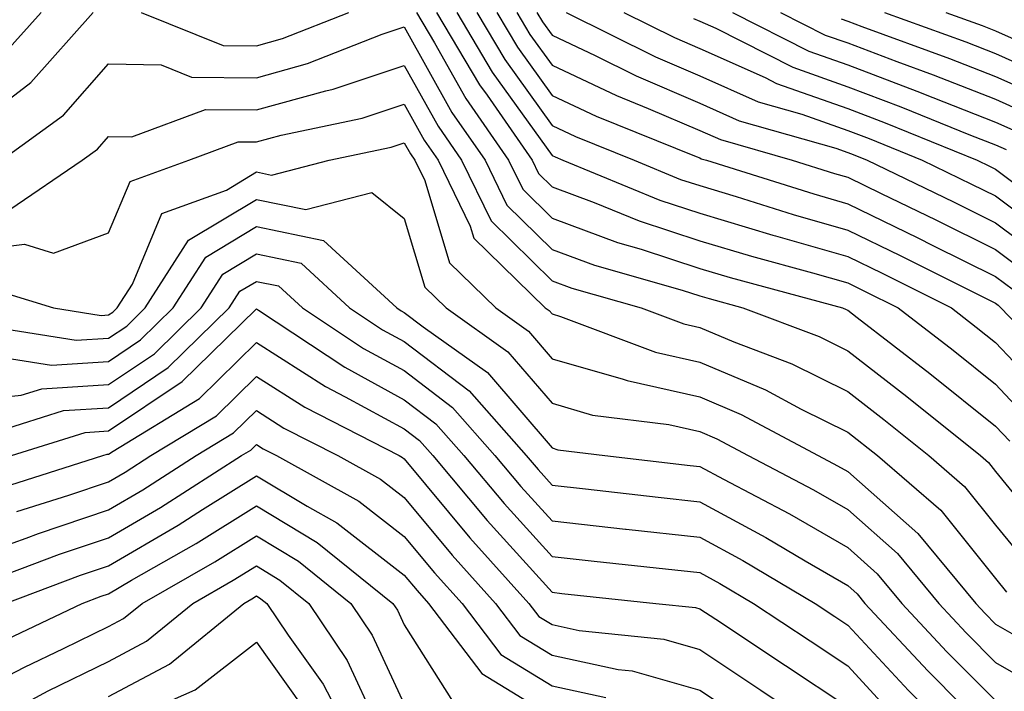
# Model space of a CAD drawing. Units: inches. Extents: x 1013363 to 1016003, y 7245098 to 7247738.
# Drawn here: x 1013882 to 1013949, y 7245546 to 7245591 of the extents above; entities that cross this region are included whole.
import ezdxf

# ---------------------------------------------------------------- set-up
doc = ezdxf.new("R2010")
doc.units = ezdxf.units.IN
doc.header["$MEASUREMENT"] = 0
doc.layers.add('Contour_10137245', color=7, linetype='Continuous', true_color=0x90af56)

msp = doc.modelspace()

# ---------------------------------------------------------------- linework, layer by layer
at = {"layer": 'Contour_10137245'}
for points in [[(1013878.05, 7245583.551, 3009), (1013882.786, 7245587.184, 3009), (1013887.015, 7245591.92, 3009)], [(1013880.921, 7245589.049, 3010), (1013883.489, 7245591.92, 3010)], [(1013890.247, 7245591.92, 3009), (1013895.814, 7245589.684, 3009), (1013898.05, 7245589.664, 3009), (1013899.818, 7245590.152, 3009), (1013904.31, 7245591.92, 3009)], [(1013908.89, 7245591.92, 3009), (1013910.11, 7245589.86, 3009), (1013912.22, 7245586.09, 3009), (1013915.11, 7245581.92, 3009), (1013916.077, 7245579.947, 3009), (1013918.05, 7245577.994, 3009), (1013922.484, 7245576.354, 3009), (1013924.075, 7245575.895, 3009), (1013928.05, 7245574.596, 3009), (1013930.11, 7245573.981, 3009), (1013937.698, 7245571.92, 3009), (1013937.952, 7245571.822, 3009), (1013938.05, 7245571.774, 3009), (1013938.694, 7245571.276, 3009), (1013943.607, 7245567.477, 3009), (1013948.05, 7245563.922, 3009), (1013949.026, 7245562.897, 3009)], [(1013910.247, 7245591.92, 3010), (1013913.148, 7245587.018, 3010), (1013913.655, 7245586.315, 3010), (1013916.702, 7245581.92, 3010), (1013917.142, 7245581.012, 3010), (1013918.05, 7245580.123, 3010), (1013920.911, 7245579.059, 3010), (1013923.939, 7245577.809, 3010), (1013928.05, 7245576.461, 3010), (1013931.546, 7245575.416, 3010), (1013935.677, 7245574.293, 3010), (1013938.05, 7245573.61, 3010), (1013939.193, 7245573.063, 3010), (1013941.468, 7245571.92, 3010), (1013945.179, 7245569.049, 3010), (1013948.05, 7245566.754, 3010), (1013950.394, 7245564.264, 3010)], [(1013911.605, 7245591.92, 3011), (1013913.997, 7245587.867, 3011), (1013918.05, 7245582.233, 3011), (1013918.265, 7245582.135, 3011), (1013918.782, 7245581.92, 3011), (1013925.345, 7245579.215, 3011), (1013928.05, 7245578.336, 3011), (1013932.982, 7245576.852, 3011), (1013933.167, 7245576.803, 3011), (1013938.05, 7245575.397, 3011), (1013940.394, 7245574.264, 3011), (1013945.071, 7245571.92, 3011), (1013946.751, 7245570.621, 3011), (1013948.05, 7245569.586, 3011), (1013951.771, 7245565.641, 3011)], [(1013912.962, 7245591.92, 3012), (1013914.857, 7245588.727, 3012), (1013918.05, 7245584.274, 3012), (1013919.642, 7245583.512, 3012), (1013923.607, 7245581.92, 3012), (1013926.751, 7245580.621, 3012), (1013928.05, 7245580.201, 3012), (1013930.511, 7245579.459, 3012), (1013934.368, 7245578.238, 3012), (1013938.05, 7245577.184, 3012), (1013941.595, 7245575.465, 3012), (1013947.425, 7245572.545, 3012), (1013948.05, 7245572.233, 3012), (1013948.235, 7245572.106, 3012), (1013948.421, 7245571.92, 3012), (1013953.128, 7245566.998, 3012)], [(1013914.319, 7245591.92, 3013), (1013915.706, 7245589.576, 3013), (1013918.05, 7245586.305, 3013), (1013921.028, 7245584.899, 3013), (1013927.796, 7245582.174, 3013), (1013928.05, 7245582.067, 3013), (1013928.148, 7245582.018, 3013), (1013928.509, 7245581.92, 3013), (1013935.765, 7245579.635, 3013), (1013938.05, 7245578.971, 3013), (1013942.796, 7245576.666, 3013), (1013943.821, 7245576.149, 3013), (1013948.05, 7245574.049, 3013), (1013949.271, 7245573.141, 3013)], [(1013915.677, 7245591.92, 3014), (1013916.556, 7245590.426, 3014), (1013918.05, 7245588.346, 3014), (1013922.415, 7245586.285, 3014), (1013924.544, 7245585.426, 3014), (1013928.05, 7245583.922, 3014), (1013929.437, 7245583.307, 3014), (1013934.29, 7245581.92, 3014), (1013937.151, 7245581.022, 3014), (1013938.05, 7245580.758, 3014), (1013940.316, 7245579.654, 3014), (1013944.007, 7245577.877, 3014), (1013948.05, 7245575.865, 3014), (1013950.306, 7245574.176, 3014)], [(1013917.025, 7245591.92, 3015), (1013917.405, 7245591.276, 3015), (1013918.05, 7245590.387, 3015), (1013920.96, 7245589.01, 3015), (1013923.753, 7245587.623, 3015), (1013928.05, 7245585.768, 3015), (1013930.716, 7245584.586, 3015), (1013937.239, 7245582.731, 3015), (1013938.05, 7245582.438, 3015), (1013938.431, 7245582.301, 3015), (1013939.359, 7245581.92, 3015), (1013945.218, 7245579.088, 3015), (1013948.05, 7245577.682, 3015), (1013951.341, 7245575.211, 3015)], [(1013919.017, 7245591.92, 3016), (1013925.042, 7245588.912, 3016), (1013928.05, 7245587.623, 3016), (1013931.995, 7245585.865, 3016), (1013934.944, 7245585.026, 3016), (1013938.05, 7245583.922, 3016), (1013939.505, 7245583.375, 3016), (1013943.079, 7245581.92, 3016), (1013946.429, 7245580.299, 3016), (1013948.05, 7245579.498, 3016), (1013952.376, 7245576.246, 3016)], [(1013922.903, 7245591.92, 3017), (1013926.341, 7245590.211, 3017), (1013928.05, 7245589.469, 3017), (1013932.464, 7245587.506, 3017), (1013933.245, 7245587.115, 3017), (1013938.05, 7245585.406, 3017), (1013940.579, 7245584.449, 3017), (1013946.81, 7245581.92, 3017), (1013947.65, 7245581.52, 3017), (1013948.05, 7245581.315, 3017), (1013950.511, 7245579.459, 3017)], [(1013930.257, 7245591.92, 3019), (1013935.433, 7245589.303, 3019), (1013938.05, 7245588.365, 3019), (1013942.728, 7245586.598, 3019), (1013943.812, 7245586.158, 3019), (1013948.05, 7245584.498, 3019), (1013949.827, 7245583.697, 3019)], [(1013933.499, 7245591.92, 3020), (1013936.517, 7245590.387, 3020), (1013938.05, 7245589.85, 3020), (1013941.38, 7245588.59, 3020), (1013943.831, 7245587.701, 3020), (1013948.05, 7245586.041, 3020), (1013950.892, 7245584.762, 3020)], [(1013940.54, 7245591.92, 3022), (1013946.048, 7245589.918, 3022), (1013948.05, 7245589.127, 3022), (1013953.03, 7245586.901, 3022)], [(1013944.691, 7245591.92, 3023), (1013947.151, 7245591.022, 3023), (1013948.05, 7245590.67, 3023), (1013950.316, 7245589.654, 3023)], [(1013927.63, 7245591.5, 3018), (1013928.05, 7245591.324, 3018), (1013929.124, 7245590.846, 3018), (1013934.339, 7245588.209, 3018), (1013938.05, 7245586.881, 3018), (1013941.653, 7245585.524, 3018), (1013946.351, 7245583.619, 3018), (1013948.05, 7245582.945, 3018), (1013948.763, 7245582.633, 3018)], [(1013937.61, 7245591.481, 3021), (1013938.05, 7245591.324, 3021), (1013938.997, 7245590.973, 3021), (1013944.935, 7245588.805, 3021), (1013948.05, 7245587.584, 3021), (1013951.966, 7245585.836, 3021)], [(1013880.804, 7245581.92, 3008), (1013885.013, 7245584.957, 3008), (1013888.05, 7245588.443, 3008), (1013891.605, 7245588.365, 3008), (1013893.665, 7245587.535, 3008), (1013898.05, 7245587.496, 3008), (1013901.517, 7245588.453, 3008), (1013906.566, 7245590.436, 3008), (1013908.05, 7245590.934, 3008), (1013911.282, 7245585.152, 3008), (1013913.528, 7245581.92, 3008), (1013915.003, 7245578.873, 3008), (1013918.05, 7245575.875, 3008), (1013920.931, 7245574.801, 3008), (1013926.849, 7245573.121, 3008), (1013928.05, 7245572.731, 3008), (1013928.675, 7245572.545, 3008), (1013930.96, 7245571.92, 3008), (1013936.116, 7245569.986, 3008), (1013938.05, 7245569.02, 3008), (1013942.044, 7245565.914, 3008), (1013947.034, 7245561.92, 3008), (1013947.581, 7245561.451, 3008), (1013948.05, 7245560.856, 3008), (1013952.054, 7245555.924, 3008)], [(1013881.38, 7245578.59, 3007), (1013886.263, 7245581.92, 3007), (1013887.298, 7245582.672, 3007), (1013888.05, 7245583.531, 3007), (1013889.622, 7245583.492, 3007), (1013894.612, 7245585.358, 3007), (1013898.05, 7245585.318, 3007), (1013902.747, 7245586.617, 3007), (1013903.245, 7245586.725, 3007), (1013908.05, 7245588.317, 3007), (1013910.345, 7245584.215, 3007), (1013911.937, 7245581.92, 3007), (1013913.939, 7245577.809, 3007), (1013918.05, 7245573.756, 3007), (1013919.388, 7245573.258, 3007), (1013924.085, 7245571.92, 3007), (1013926.966, 7245570.836, 3007), (1013928.05, 7245570.592, 3007), (1013930.355, 7245569.615, 3007), (1013934.271, 7245568.141, 3007), (1013938.05, 7245566.266, 3007), (1013940.491, 7245564.361, 3007), (1013943.548, 7245561.92, 3007), (1013945.96, 7245559.83, 3007), (1013948.05, 7245557.223, 3007), (1013950.433, 7245554.303, 3007)], [(1013878.05, 7245575.69, 3006), (1013882.357, 7245576.227, 3006), (1013884.339, 7245575.631, 3006), (1013888.05, 7245577.008, 3006), (1013889.505, 7245580.465, 3006), (1013893.489, 7245581.92, 3006), (1013896.81, 7245583.16, 3006), (1013898.05, 7245583.151, 3006), (1013899.739, 7245583.61, 3006), (1013905.208, 7245584.762, 3006), (1013908.05, 7245585.709, 3006), (1013909.407, 7245583.277, 3006), (1013910.355, 7245581.92, 3006), (1013912.523, 7245577.447, 3006), (1013912.767, 7245576.637, 3006), (1013917.591, 7245571.92, 3006), (1013917.864, 7245571.735, 3006), (1013918.05, 7245571.51, 3006), (1013918.626, 7245571.344, 3006), (1013925.042, 7245568.912, 3006), (1013928.05, 7245568.238, 3006), (1013932.493, 7245566.363, 3006), (1013934.896, 7245565.074, 3006), (1013938.05, 7245563.512, 3006), (1013940.062, 7245561.92, 3006), (1013944.349, 7245558.219, 3006), (1013948.05, 7245553.6, 3006), (1013948.802, 7245552.672, 3006)], [(1013879.515, 7245573.385, 3005), (1013884.319, 7245571.92, 3005), (1013887.542, 7245571.412, 3005), (1013888.05, 7245571.442, 3005), (1013888.333, 7245571.637, 3005), (1013888.626, 7245571.92, 3005), (1013889.661, 7245573.531, 3005), (1013891.663, 7245578.307, 3005), (1013896.028, 7245579.899, 3005), (1013898.05, 7245581.119, 3005), (1013899.066, 7245580.904, 3005), (1013902.972, 7245581.92, 3005), (1013907.171, 7245582.799, 3005), (1013908.05, 7245583.092, 3005), (1013908.47, 7245582.34, 3005), (1013908.763, 7245581.92, 3005), (1013909.437, 7245580.533, 3005), (1013911.107, 7245574.977, 3005), (1013914.241, 7245571.92, 3005), (1013916.468, 7245570.338, 3005), (1013918.05, 7245568.483, 3005), (1013922.874, 7245567.096, 3005), (1013923.128, 7245566.998, 3005), (1013928.05, 7245565.895, 3005), (1013930.843, 7245564.713, 3005), (1013936.048, 7245561.92, 3005), (1013937.357, 7245561.227, 3005), (1013938.05, 7245560.836, 3005), (1013942.786, 7245556.656, 3005), (1013946.712, 7245551.92, 3005), (1013947.357, 7245551.227, 3005), (1013948.05, 7245550.524, 3005), (1013951.36, 7245548.61, 3005)], [(1013879.173, 7245570.797, 3004), (1013885.862, 7245569.733, 3004), (1013888.05, 7245569.869, 3004), (1013889.28, 7245570.69, 3004), (1013890.521, 7245571.92, 3004), (1013893.46, 7245576.51, 3004), (1013898.05, 7245579.264, 3004), (1013901.4, 7245578.57, 3004), (1013905.862, 7245579.733, 3004), (1013908.05, 7245577.975, 3004), (1013909.456, 7245573.326, 3004), (1013910.882, 7245571.92, 3004), (1013915.071, 7245568.942, 3004), (1013918.05, 7245565.465, 3004), (1013920.794, 7245564.664, 3004), (1013925.95, 7245564.02, 3004), (1013928.05, 7245563.551, 3004), (1013929.193, 7245563.063, 3004), (1013931.321, 7245561.92, 3004), (1013935.735, 7245559.606, 3004), (1013938.05, 7245558.268, 3004), (1013941.419, 7245555.289, 3004), (1013944.212, 7245551.92, 3004), (1013946.058, 7245549.928, 3004), (1013948.05, 7245547.926, 3004), (1013951.859, 7245545.729, 3004)], [(1013881.487, 7245568.483, 3003), (1013884.183, 7245568.053, 3003), (1013888.05, 7245568.297, 3003), (1013890.218, 7245569.752, 3003), (1013892.415, 7245571.92, 3003), (1013894.622, 7245575.348, 3003), (1013898.05, 7245577.418, 3003), (1013902.601, 7245576.471, 3003), (1013907.562, 7245571.92, 3003), (1013907.855, 7245571.725, 3003), (1013908.05, 7245571.617, 3003), (1013909.329, 7245570.641, 3003), (1013913.675, 7245567.545, 3003), (1013918.05, 7245562.438, 3003), (1013918.45, 7245562.32, 3003), (1013921.634, 7245561.92, 3003), (1013927.386, 7245561.256, 3003), (1013928.05, 7245561.188, 3003), (1013929.651, 7245560.318, 3003), (1013934.114, 7245557.985, 3003), (1013938.05, 7245555.699, 3003), (1013940.052, 7245553.922, 3003), (1013941.722, 7245551.92, 3003), (1013944.769, 7245548.639, 3003), (1013948.05, 7245545.338, 3003)], [(1013878.05, 7245565.592, 3002), (1013882.132, 7245566.002, 3002), (1013883.528, 7245566.442, 3002), (1013888.05, 7245566.735, 3002), (1013891.155, 7245568.815, 3002), (1013894.31, 7245571.92, 3002), (1013895.775, 7245574.195, 3002), (1013898.05, 7245575.572, 3002), (1013901.077, 7245574.947, 3002), (1013904.359, 7245571.92, 3002), (1013906.575, 7245570.445, 3002), (1013908.05, 7245569.645, 3002), (1013912.435, 7245566.305, 3002), (1013916.302, 7245561.92, 3002), (1013917.103, 7245560.973, 3002), (1013918.05, 7245559.918, 3002), (1013920.306, 7245559.664, 3002), (1013925.228, 7245559.098, 3002), (1013928.05, 7245558.795, 3002), (1013932.513, 7245556.383, 3002), (1013935.169, 7245554.801, 3002), (1013938.05, 7245553.131, 3002), (1013938.694, 7245552.565, 3002), (1013939.222, 7245551.92, 3002), (1013943.48, 7245547.35, 3002), (1013948.05, 7245542.74, 3002)], [(1013879.3, 7245563.17, 3001), (1013885.003, 7245564.967, 3001), (1013888.05, 7245565.162, 3001), (1013892.093, 7245567.877, 3001), (1013896.204, 7245571.92, 3001), (1013896.927, 7245573.043, 3001), (1013898.05, 7245573.717, 3001), (1013899.544, 7245573.414, 3001), (1013901.165, 7245571.92, 3001), (1013905.306, 7245569.176, 3001), (1013908.05, 7245567.672, 3001), (1013911.312, 7245565.182, 3001), (1013914.193, 7245561.92, 3001), (1013915.95, 7245559.82, 3001), (1013918.05, 7245557.506, 3001), (1013923.021, 7245556.949, 3001), (1013923.069, 7245556.94, 3001), (1013928.05, 7245556.393, 3001), (1013930.95, 7245554.82, 3001), (1013935.843, 7245551.92, 3001), (1013937.171, 7245551.041, 3001), (1013938.05, 7245550.455, 3001), (1013942.161, 7245546.031, 3001), (1013946.234, 7245541.92, 3001)], [(1013881.497, 7245561.92, 3000), (1013886.478, 7245563.492, 3000), (1013888.05, 7245563.59, 3000), (1013893.03, 7245566.94, 3000), (1013894.993, 7245568.863, 3000), (1013898.05, 7245571.861, 3000), (1013898.206, 7245571.764, 3000), (1013904.026, 7245567.897, 3000), (1013908.05, 7245565.699, 3000), (1013910.198, 7245564.068, 3000), (1013912.093, 7245561.92, 3000), (1013914.808, 7245558.678, 3000), (1013918.05, 7245555.084, 3000), (1013920.901, 7245554.772, 3000), (1013925.716, 7245554.254, 3000), (1013928.05, 7245554, 3000), (1013929.398, 7245553.268, 3000), (1013931.673, 7245551.92, 3000), (1013935.511, 7245549.381, 3000), (1013938.05, 7245547.682, 3000), (1013940.823, 7245544.693, 3000)], [(1013880.364, 7245559.606, 2999), (1013887.659, 7245561.92, 2999), (1013887.952, 7245562.018, 2999), (1013888.05, 7245562.018, 2999), (1013888.353, 7245562.223, 2999), (1013894.193, 7245565.777, 2999), (1013898.05, 7245569.567, 2999), (1013902.728, 7245566.598, 2999), (1013904.066, 7245565.904, 2999), (1013908.05, 7245563.727, 2999), (1013909.075, 7245562.945, 2999), (1013909.984, 7245561.92, 2999), (1013913.655, 7245557.526, 2999), (1013918.05, 7245552.672, 2999), (1013918.724, 7245552.594, 2999), (1013925.071, 7245551.92, 2999), (1013927.767, 7245551.637, 2999), (1013928.05, 7245551.559, 2999), (1013929.124, 7245550.846, 2999), (1013933.841, 7245547.711, 2999), (1013938.05, 7245544.908, 2999)], [(1013881.839, 7245558.131, 2998), (1013885.374, 7245559.244, 2998), (1013888.05, 7245560.143, 2998), (1013889.173, 7245560.797, 2998), (1013890.911, 7245561.92, 2998), (1013895.345, 7245564.625, 2998), (1013898.05, 7245567.272, 2998), (1013901.321, 7245565.192, 2998), (1013907.708, 7245561.92, 2998), (1013907.933, 7245561.803, 2998), (1013908.05, 7245561.705, 2998), (1013912.493, 7245556.363, 2998), (1013916.487, 7245551.92, 2998), (1013917.161, 7245551.031, 2998), (1013918.05, 7245550.485, 2998), (1013919.876, 7245550.094, 2998), (1013925.618, 7245549.488, 2998), (1013928.05, 7245548.795, 2998), (1013932.181, 7245546.051, 2998), (1013937.415, 7245542.555, 2998)], [(1013878.05, 7245554.762, 2997), (1013882.474, 7245556.344, 2997), (1013883.314, 7245556.656, 2997), (1013888.05, 7245558.258, 2997), (1013890.364, 7245559.606, 2997), (1013893.978, 7245561.92, 2997), (1013896.507, 7245563.463, 2997), (1013898.05, 7245564.977, 2997), (1013899.915, 7245563.785, 2997), (1013903.568, 7245561.92, 2997), (1013906.458, 7245560.328, 2997), (1013908.05, 7245559.078, 2997), (1013911.302, 7245555.172, 2997), (1013914.222, 7245551.92, 2997), (1013915.872, 7245549.742, 2997), (1013918.05, 7245548.404, 2997), (1013922.523, 7245547.447, 2997), (1013923.48, 7245547.35, 2997), (1013928.05, 7245546.041, 2997), (1013930.53, 7245544.401, 2997)], [(1013879.349, 7245553.219, 2996), (1013884.73, 7245555.24, 2996), (1013888.05, 7245556.363, 2996), (1013891.556, 7245558.414, 2996), (1013897.034, 7245561.92, 2996), (1013897.669, 7245562.301, 2996), (1013898.05, 7245562.682, 2996), (1013898.519, 7245562.389, 2996), (1013899.417, 7245561.92, 2996), (1013904.974, 7245558.844, 2996), (1013908.05, 7245556.451, 2996), (1013910.11, 7245553.981, 2996), (1013911.966, 7245551.92, 2996), (1013914.583, 7245548.453, 2996), (1013918.05, 7245546.334, 2996), (1013921.683, 7245545.553, 2996)], [(1013881.087, 7245551.92, 2995), (1013886.146, 7245553.824, 2995), (1013888.05, 7245554.469, 2995), (1013892.757, 7245557.213, 2995), (1013894.398, 7245558.268, 2995), (1013898.05, 7245560.563, 2995), (1013901.478, 7245558.492, 2995), (1013903.499, 7245557.369, 2995), (1013908.05, 7245553.834, 2995), (1013908.919, 7245552.789, 2995), (1013909.7, 7245551.92, 2995), (1013913.294, 7245547.164, 2995), (1013918.05, 7245544.254, 2995)], [(1013880.687, 7245549.283, 2994), (1013886.273, 7245551.92, 2994), (1013887.562, 7245552.408, 2994), (1013888.05, 7245552.574, 2994), (1013889.612, 7245553.483, 2994), (1013893.987, 7245555.983, 2994), (1013898.05, 7245558.522, 2994), (1013902.171, 7245556.041, 2994), (1013907.278, 7245551.92, 2994), (1013907.591, 7245551.461, 2994), (1013908.05, 7245550.465, 2994), (1013911.36, 7245545.231, 2994)], [(1013878.05, 7245545.377, 2993), (1013882.357, 7245547.613, 2993), (1013884.993, 7245548.863, 2993), (1013888.05, 7245550.358, 2993), (1013889.066, 7245550.904, 2993), (1013890.316, 7245551.92, 2993), (1013895.237, 7245554.733, 2993), (1013898.05, 7245556.49, 2993), (1013900.901, 7245554.772, 2993), (1013904.437, 7245551.92, 2993), (1013905.892, 7245549.762, 2993), (1013908.05, 7245545.104, 2993)], [(1013879.984, 7245543.854, 2992), (1013883.978, 7245545.992, 2992), (1013888.05, 7245547.985, 2992), (1013890.618, 7245549.352, 2992), (1013893.753, 7245551.92, 2992), (1013896.487, 7245553.483, 2992), (1013898.05, 7245554.459, 2992), (1013899.632, 7245553.502, 2992), (1013901.595, 7245551.92, 2992), (1013904.193, 7245548.063, 2992), (1013906.165, 7245543.805, 2992)], [(1013888.05, 7245545.611, 2991), (1013892.171, 7245547.799, 2991), (1013897.2, 7245551.92, 2991), (1013897.737, 7245552.233, 2991), (1013898.05, 7245552.428, 2991), (1013898.362, 7245552.233, 2991), (1013898.753, 7245551.92, 2991), (1013900.198, 7245549.772, 2991), (1013902.571, 7245546.442, 2991), (1013904.944, 7245541.92, 2991)], [(1013890.843, 7245544.713, 2990), (1013893.909, 7245546.061, 2990), (1013898.05, 7245549.293, 2990), (1013901.116, 7245544.986, 2990)]]:
    msp.add_polyline3d(points, dxfattribs=at)

doc.saveas('drawing.dxf')
